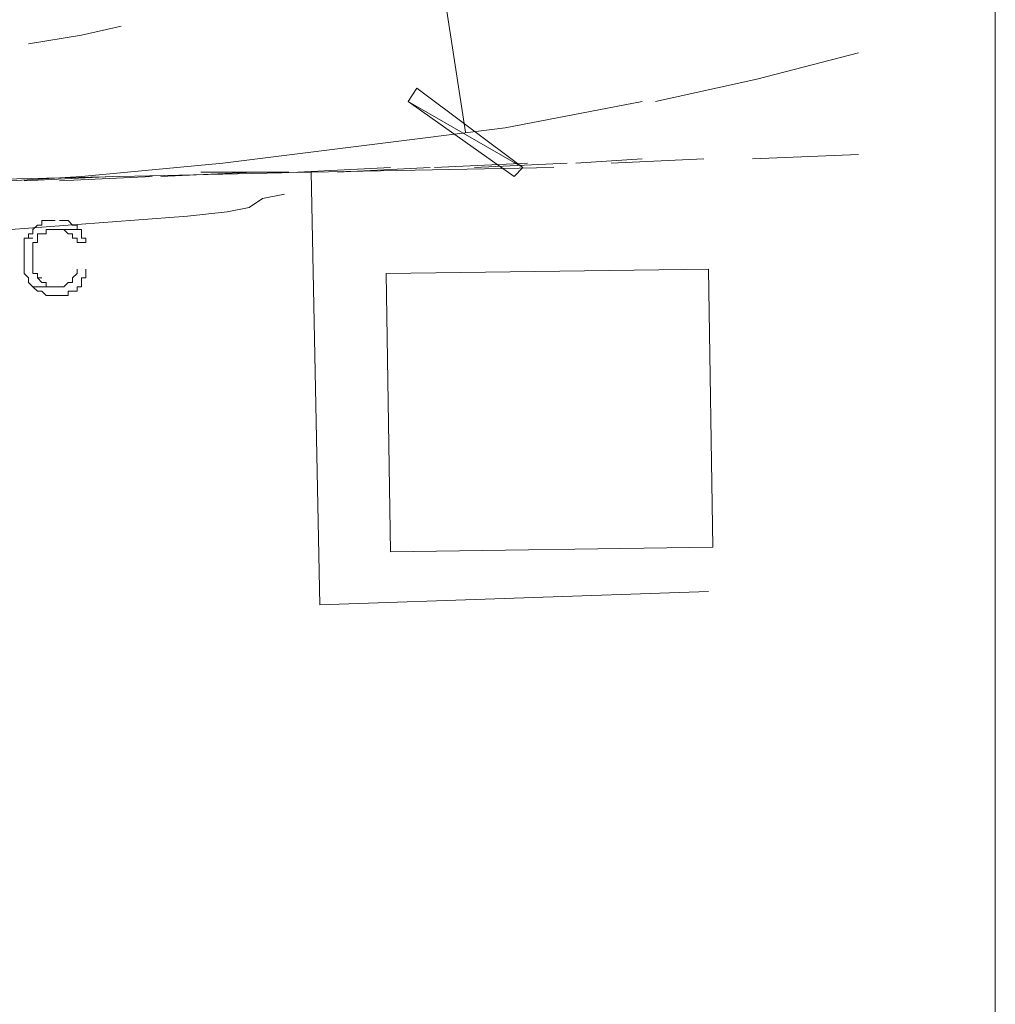
# Model space of a CAD drawing. Units: metres. Extents: x -438 to 283191, y -132 to 1665416.
# Drawn here: x -217 to -211, y 89 to 94 of the extents above; entities that cross this region are included whole.
import ezdxf

# ---------------------------------------------------------------- set-up
doc = ezdxf.new("R2010")
doc.units = ezdxf.units.M
doc.header["$LTSCALE"] = 0.0127
doc.layers.add('_situacao (2D)', color=7, linetype='Continuous', lineweight=5)
doc.layers.add('Urb-meio', color=7, linetype='Continuous', lineweight=13)

# ---------------------------------------------------------------- blocks, each defined once
blk = doc.blocks.new('Grupo-148-1')
at = {"layer": 'Urb-meio', "lineweight": 5}
for p, q in [((104.4663, 12.6854), (104.8738, 10.0246)), ((106.4319, 9.8808), (107.0072, 9.9047)), ((104.706, 9.8328), (105.2094, 9.8568)), ((104.9217, 9.8328), (105.4251, 9.8568)), ((105.4731, 9.8568), (105.8326, 9.8808)), ((105.6648, 9.8568), (106.1682, 9.8808)), ((102.4767, 9.7609), (102.9561, 9.7849)), ((102.6685, 9.7609), (103.1718, 9.7849)), ((103.2198, 9.7849), (103.7232, 9.8089)), ((103.4355, 9.8089), (103.915, 9.8089)), ((103.9629, 9.8089), (104.4663, 9.8328)), ((104.0348, 9.8089), (105.3532, 9.8328)), ((104.1786, 9.8089), (104.682, 9.8328))]:
    blk.add_line(p, q, dxfattribs=at)
at = {"layer": 'Urb-meio', "lineweight": 5, "flags": 128}
for points in [[(107.7503, -55.8242), (107.7503, 55.6896), (11.2184, 55.6896)], [(102.5007, 10.504), (102.7883, 10.552), (103.0041, 10.5999)], [(105.9046, 10.1924), (106.4559, 10.3122), (107.0072, 10.4561)], [(104.6101, 10.2643), (104.5622, 10.1924), (105.1854, 9.8328)], [(102.0212, 9.7369), (102.7883, 9.7849), (103.5554, 9.8568), (104.3225, 9.9527), (105.0895, 10.0486), (105.8326, 10.1924)], [(104.5622, 10.1924), (105.1854, 9.8328), (105.1375, 9.7849)], [(91.8575, 8.9938), (92.7204, 8.9699), (92.8882, 9.1377), (92.9122, 9.5691), (94.5902, 9.5931), (97.4667, 9.665), (100.9186, 9.7369), (104.0348, 9.8089)], [(104.0348, 9.8089), (104.0828, 7.4597), (106.1922, 7.5316)], [(102.4048, 9.4972), (103.3636, 9.5691), (103.5794, 9.5931), (103.6992, 9.6171), (103.7711, 9.665), (103.891, 9.689)], [(102.6445, 9.5452), (102.5965, 9.5452), (102.5726, 9.5452), (102.5726, 9.5212), (102.5486, 9.5212), (102.5486, 9.5212), (102.5246, 9.4972), (102.5246, 9.4733), (102.5007, 9.4733), (102.5007, 9.4493), (102.5246, 9.4493), (102.4767, 9.4493), (102.4767, 9.2575), (102.5007, 9.2335), (102.5007, 9.2096), (102.5246, 9.1856), (102.6445, 9.1856), (102.5965, 9.1856), (102.5965, 9.2096), (102.5726, 9.2096), (102.5726, 9.2096), (102.5486, 9.2335), (102.5726, 9.2335), (102.5486, 9.2335), (102.5486, 9.2575), (102.5246, 9.2575), (102.5246, 9.4253), (102.5486, 9.4253), (102.5486, 9.4733), (102.5726, 9.4733), (102.5965, 9.4733), (102.5965, 9.4972), (102.6205, 9.4972), (102.7643, 9.4972), (102.7643, 9.5212), (102.7404, 9.5212), (102.7404, 9.5212), (102.7164, 9.5452), (102.6685, 9.5452)], [(102.7643, 9.4972), (102.6445, 9.4972), (102.6924, 9.4972), (102.6924, 9.4972), (102.7164, 9.4733), (102.7404, 9.4733), (102.7404, 9.4493), (102.7643, 9.4493), (102.7643, 9.4253), (102.8123, 9.4253), (102.8123, 9.4493), (102.7883, 9.4493), (102.7883, 9.4972), (102.7643, 9.4972)], [(102.7643, 9.2815), (102.7643, 9.2575), (102.7404, 9.2335), (102.7404, 9.2096), (102.7164, 9.2096), (102.7164, 9.2096), (102.6924, 9.1856), (102.5246, 9.1856), (102.5246, 9.1856), (102.5486, 9.1616), (102.5726, 9.1616), (102.5726, 9.1616), (102.5965, 9.1377), (102.6205, 9.1377), (102.7164, 9.1377), (102.7164, 9.1616), (102.7404, 9.1616), (102.7643, 9.1616), (102.7643, 9.1856), (102.7883, 9.1856), (102.7883, 9.2335), (102.8123, 9.2335), (102.8123, 9.2815)]]:
    blk.add_lwpolyline(points, dxfattribs=at)
for points in [[(104.6101, 10.2643), (104.5622, 10.1924), (105.1854, 9.8328), (104.6101, 10.2643)], [(104.5622, 10.1924), (105.1854, 9.8328), (105.1375, 9.7849), (104.5622, 10.1924)], [(104.4423, 9.2575), (104.4663, 7.7473), (106.2162, 7.7713), (106.1922, 9.2815), (104.4423, 9.2575)]]:
    blk.add_lwpolyline(points, close=True, dxfattribs=at)
blk = doc.blocks.new('__PDF-1')
at = {"layer": 'Urb-meio', "color": 7}
blk.add_blockref('Grupo-148-1', (0, 0), dxfattribs=at)
blk = doc.blocks.new('situacao (2D)')
at = {"layer": 'Urb-meio'}
blk.add_blockref('__PDF-1', (-319.2503, 83.5534), dxfattribs=at)

msp = doc.modelspace()

# ---------------------------------------------------------------- block references
at = {"layer": '_situacao (2D)'}
msp.add_blockref('situacao (2D)', (0, 0), dxfattribs=at)

doc.saveas('drawing.dxf')
